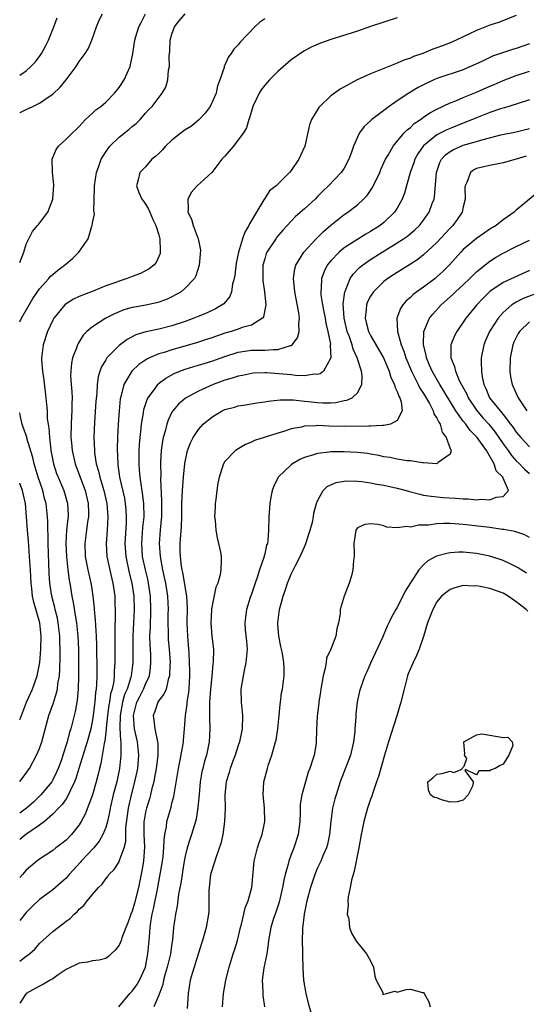
# Model space of a CAD drawing. Units: inches. Extents: x 2505000 to 2506568, y 1479000 to 1482000.
# Drawn here: x 2505000 to 2505077, y 1480149 to 1480298 of the extents above; entities that cross this region are included whole.
import ezdxf

# ---------------------------------------------------------------- set-up
doc = ezdxf.new("R2010")
doc.units = ezdxf.units.IN
doc.header["$MEASUREMENT"] = 0
doc.layers.add('LD25051479_2ft', color=220, linetype='Continuous')

msp = doc.modelspace()

# ---------------------------------------------------------------- linework, layer by layer
at = {"layer": 'LD25051479_2ft'}
for points, elevation in [([(2505000, 1480261.42), (2505000.65, 1480263), (2505001, 1480264.21), (2505001.36, 1480265), (2505001.92, 1480266.08), (2505002.7, 1480267), (2505002.82, 1480267.18), (2505003, 1480267.38), (2505004.24, 1480269), (2505005.01, 1480271), (2505005.14, 1480273.14), (2505004.93, 1480275), (2505004.9, 1480277), (2505005.51, 1480278.49), (2505005.88, 1480279), (2505007, 1480280.05), (2505007.97, 1480281), (2505008.51, 1480281.49), (2505009, 1480281.98), (2505009.94, 1480283), (2505011, 1480283.96), (2505011.51, 1480284.49), (2505012.23, 1480285), (2505013, 1480285.61), (2505014.31, 1480287), (2505015, 1480287.83), (2505015.76, 1480289), (2505016.68, 1480291), (2505016.74, 1480291.26), (2505017.07, 1480293), (2505017.38, 1480295), (2505017.53, 1480295.53), (2505017.99, 1480297), (2505018.34, 1480297.66), (2505018.99, 1480299)], 8744), ([(2505000, 1480284.05), (2505000.08, 1480284.08), (2505001, 1480284.51), (2505001.97, 1480285), (2505003, 1480285.47), (2505004.58, 1480286.58), (2505005, 1480286.86), (2505006.09, 1480287.91), (2505007.02, 1480289), (2505008.54, 1480291), (2505009, 1480291.77), (2505009.88, 1480293), (2505010.32, 1480293.68), (2505010.9, 1480295), (2505011.62, 1480297), (2505012, 1480298), (2505012.5, 1480299)], 8742), ([(2505000, 1480252.44), (2505000.28, 1480253), (2505002, 1480256), (2505003, 1480257.46), (2505004.4, 1480259), (2505004.67, 1480259.33), (2505005, 1480259.62), (2505005.76, 1480260.24), (2505006.77, 1480261), (2505007, 1480261.22), (2505007.98, 1480262.02), (2505008.91, 1480263), (2505010.33, 1480265), (2505010.9, 1480266.9), (2505010.94, 1480267), (2505011, 1480267.41), (2505011.28, 1480268.72), (2505011.24, 1480269), (2505011.19, 1480269.19), (2505011.32, 1480272.68), (2505011.28, 1480273), (2505011.58, 1480275), (2505011.95, 1480275.95), (2505012.31, 1480277), (2505012.55, 1480277.45), (2505013.35, 1480278.65), (2505013.63, 1480279), (2505015, 1480280.37), (2505016.5, 1480281.5), (2505017, 1480281.96), (2505017.6, 1480282.4), (2505018.21, 1480283), (2505019, 1480283.97), (2505019.49, 1480284.51), (2505019.99, 1480285), (2505021.52, 1480287), (2505022.09, 1480287.91), (2505022.37, 1480289), (2505022.48, 1480290.48), (2505022.62, 1480291), (2505022.58, 1480292.58), (2505022.66, 1480293.34), (2505022.75, 1480295), (2505023, 1480295.92), (2505023.39, 1480297), (2505024.07, 1480297.93), (2505025, 1480298.98)], 8746), ([(2505075, 1480298.71), (2505072.33, 1480297.67), (2505071, 1480297.24), (2505069, 1480296.47), (2505067.95, 1480295.95), (2505067, 1480295.52), (2505065.92, 1480295), (2505065, 1480294.59), (2505063.84, 1480294.16), (2505063, 1480293.83), (2505062.37, 1480293.63), (2505060.88, 1480293), (2505059.47, 1480292.53), (2505059, 1480292.29), (2505058.01, 1480291.99), (2505057, 1480291.5), (2505055, 1480290.72), (2505054.5, 1480290.5), (2505053, 1480289.92), (2505050.96, 1480289), (2505048.39, 1480287.61), (2505047, 1480286.6), (2505045.32, 1480285), (2505045.17, 1480284.83), (2505044.07, 1480283), (2505043.79, 1480282.21), (2505043.04, 1480279), (2505042.4, 1480277.6), (2505042.16, 1480277), (2505041, 1480275.31), (2505040.75, 1480275), (2505039, 1480273.26), (2505038.71, 1480273), (2505037.75, 1480272.25), (2505037, 1480271.09), (2505036.95, 1480271.05), (2505036.88, 1480270.88), (2505034.72, 1480267.28), (2505034.63, 1480267), (2505034.02, 1480265.98), (2505033.66, 1480265), (2505033.04, 1480263), (2505032.7, 1480261.3), (2505032.48, 1480259.52), (2505032.39, 1480259), (2505032.16, 1480258.16), (2505031.99, 1480257), (2505031.74, 1480256.26), (2505030.82, 1480255.18), (2505030.59, 1480255), (2505029.59, 1480254.41), (2505028.21, 1480253.79), (2505026.8, 1480253.2), (2505026.32, 1480253), (2505025, 1480252.53), (2505023, 1480251.85), (2505021, 1480251.35), (2505019.04, 1480250.96), (2505017.52, 1480250.48), (2505016.21, 1480249.79), (2505015, 1480248.86), (2505013.18, 1480247), (2505013.1, 1480246.9), (2505013, 1480246.71), (2505012.34, 1480245.66), (2505012.11, 1480245), (2505011.85, 1480244.15), (2505011.7, 1480243), (2505011.64, 1480241.64), (2505011.51, 1480240.49), (2505011.29, 1480237.29), (2505011.22, 1480235), (2505011.28, 1480233), (2505011.31, 1480232.69), (2505011.56, 1480231), (2505011.9, 1480229.9), (2505012.08, 1480229), (2505012.54, 1480227.46), (2505012.7, 1480227), (2505013.17, 1480225), (2505013.33, 1480223), (2505013.21, 1480221), (2505013.06, 1480219), (2505013.18, 1480217), (2505013.85, 1480213.85), (2505014.08, 1480213), (2505014.36, 1480211), (2505014.39, 1480210.39), (2505014.42, 1480208.42), (2505014.36, 1480205.64), (2505014.38, 1480204.38), (2505014.37, 1480201), (2505014.28, 1480199.72), (2505014.27, 1480199), (2505014.2, 1480198.2), (2505013.95, 1480197), (2505013.73, 1480196.27), (2505013.55, 1480195), (2505013.46, 1480194.54), (2505013.25, 1480193), (2505013.08, 1480191.08), (2505013.08, 1480190.92), (2505012.87, 1480189.13), (2505012.78, 1480188.78), (2505012.24, 1480185.76), (2505012.03, 1480185), (2505011.85, 1480184.15), (2505011.55, 1480183), (2505010.98, 1480181), (2505009.89, 1480178.11), (2505009.3, 1480177), (2505009, 1480176.5), (2505007.81, 1480175), (2505007, 1480174.18), (2505006.35, 1480173.65), (2505005.48, 1480173), (2505005, 1480172.61), (2505003, 1480171.3), (2505002.61, 1480171), (2505001, 1480169.66), (2505000.41, 1480169), (2505000, 1480168.52)], 8752), ([(2505057, 1480298.38), (2505055, 1480297.73), (2505053, 1480297.04), (2505051, 1480296.38), (2505047, 1480295.12), (2505045.43, 1480294.57), (2505044.04, 1480293.96), (2505043, 1480293.4), (2505042.75, 1480293.25), (2505041, 1480292.01), (2505039, 1480290.27), (2505037.74, 1480289), (2505037, 1480288.21), (2505036.48, 1480287.52), (2505036.17, 1480287), (2505035.22, 1480285), (2505035, 1480284.27), (2505034.73, 1480283.27), (2505034.6, 1480283), (2505034.25, 1480281.75), (2505033.78, 1480281), (2505033, 1480279.93), (2505032.28, 1480279), (2505031, 1480277.48), (2505030.55, 1480277), (2505029, 1480275), (2505026.78, 1480273), (2505025.97, 1480272.03), (2505025.4, 1480271), (2505025.46, 1480269.46), (2505025.37, 1480269), (2505025.94, 1480267.94), (2505026.18, 1480267), (2505026.97, 1480265), (2505027, 1480264.77), (2505027.3, 1480263.3), (2505027.11, 1480261), (2505026.6, 1480259.4), (2505026.4, 1480259), (2505025, 1480257.52), (2505024.39, 1480257), (2505023, 1480256.22), (2505022.16, 1480255.84), (2505021, 1480255.42), (2505020.67, 1480255.33), (2505019.03, 1480254.97), (2505017.33, 1480254.68), (2505017, 1480254.6), (2505015.74, 1480254.26), (2505014.32, 1480253.68), (2505013.01, 1480253), (2505011, 1480251.71), (2505010.16, 1480251), (2505009.58, 1480250.42), (2505008.83, 1480249.17), (2505008.75, 1480249), (2505008.64, 1480248.64), (2505008, 1480247), (2505007.81, 1480246.19), (2505007.7, 1480245), (2505007.68, 1480244.32), (2505007.76, 1480243), (2505007.87, 1480241.87), (2505007.9, 1480241), (2505007.88, 1480240.12), (2505007.89, 1480239), (2505007.83, 1480238.17), (2505007.77, 1480237), (2505007.74, 1480235), (2505007.8, 1480234.2), (2505007.9, 1480233), (2505008.36, 1480231), (2505009.65, 1480227.65), (2505009.88, 1480227), (2505010.36, 1480225), (2505010.39, 1480223.61), (2505010.38, 1480223), (2505010.26, 1480222.26), (2505010.09, 1480221), (2505009.84, 1480219), (2505009.91, 1480217), (2505010.29, 1480215), (2505010.77, 1480212.77), (2505011.03, 1480211), (2505011.23, 1480209.23), (2505011.24, 1480209), (2505011.41, 1480207.41), (2505011.43, 1480206.57), (2505011.54, 1480205), (2505011.58, 1480203.58), (2505011.64, 1480199.64), (2505011.63, 1480199), (2505011.61, 1480197.61), (2505011.55, 1480197), (2505011.47, 1480196.53), (2505011.36, 1480195), (2505011.31, 1480194.69), (2505011.1, 1480193), (2505011, 1480192.34), (2505010.74, 1480191), (2505010.21, 1480189), (2505008.95, 1480185), (2505008.5, 1480183.5), (2505008.29, 1480183), (2505007.6, 1480181.6), (2505007.24, 1480180.76), (2505007, 1480180.43), (2505006.42, 1480179.58), (2505005.86, 1480179), (2505005, 1480178.09), (2505003.76, 1480177), (2505003, 1480176.42), (2505000.94, 1480175), (2505000, 1480174.25)], 8750), ([(2505000, 1480289.72), (2505001, 1480290.38), (2505001.68, 1480291), (2505002.34, 1480291.66), (2505003, 1480292.55), (2505003.29, 1480293), (2505003.9, 1480294.1), (2505004.34, 1480295), (2505005.16, 1480297), (2505005.65, 1480298.35)], 8740), ([(2505037, 1480298.23), (2505036.29, 1480297.71), (2505035.53, 1480297), (2505033.3, 1480294.7), (2505033, 1480294.28), (2505032.36, 1480293.64), (2505031.96, 1480293), (2505031.53, 1480292.47), (2505030.89, 1480291), (2505030.87, 1480290.87), (2505030.22, 1480289), (2505029.89, 1480288.11), (2505029.66, 1480287), (2505028.77, 1480285), (2505028.01, 1480283.99), (2505027.05, 1480282.95), (2505025.97, 1480282.03), (2505025, 1480281.44), (2505024.4, 1480281), (2505023, 1480279.91), (2505022.03, 1480279), (2505021.56, 1480278.44), (2505021, 1480277.88), (2505020.54, 1480277.46), (2505019.97, 1480277), (2505019, 1480275.87), (2505018.16, 1480275), (2505017.88, 1480273.88), (2505017.63, 1480273), (2505018.01, 1480271.99), (2505018.43, 1480271), (2505018.69, 1480270.69), (2505019, 1480270.22), (2505019.45, 1480269.45), (2505019.63, 1480269), (2505020.17, 1480267.83), (2505020.57, 1480267), (2505021, 1480265.59), (2505021.15, 1480265), (2505021.2, 1480263.2), (2505021.23, 1480263), (2505021.2, 1480262.8), (2505021, 1480262.31), (2505020.6, 1480261.4), (2505020.26, 1480261), (2505019.56, 1480260.44), (2505018.25, 1480259.75), (2505017, 1480259.3), (2505016.25, 1480259), (2505015, 1480258.61), (2505014.37, 1480258.37), (2505013, 1480257.88), (2505011.09, 1480257.09), (2505009, 1480256.28), (2505008.13, 1480255.87), (2505007, 1480255.16), (2505006.82, 1480255), (2505005.17, 1480253), (2505005, 1480252.69), (2505004.18, 1480251), (2505003.52, 1480249), (2505003.35, 1480247.35), (2505003.29, 1480247), (2505003.29, 1480246.71), (2505003.42, 1480245), (2505003.63, 1480243.63), (2505003.96, 1480241), (2505004.03, 1480239.97), (2505004.13, 1480239), (2505004.17, 1480237.83), (2505004.29, 1480237), (2505004.41, 1480236.41), (2505004.49, 1480235), (2505004.57, 1480234.57), (2505004.72, 1480233), (2505005.09, 1480231), (2505005.57, 1480229.57), (2505005.79, 1480229), (2505006.66, 1480227), (2505007.24, 1480225), (2505007.31, 1480223.31), (2505007.3, 1480223), (2505007.26, 1480222.74), (2505007.09, 1480221), (2505006.97, 1480219), (2505007.05, 1480217), (2505007.27, 1480215), (2505007.46, 1480213.46), (2505007.56, 1480213), (2505007.89, 1480211), (2505008.09, 1480210.09), (2505008.47, 1480207.53), (2505008.57, 1480207), (2505008.78, 1480205), (2505008.86, 1480203), (2505008.89, 1480201.11), (2505008.9, 1480199), (2505008.84, 1480197), (2505008.69, 1480195.31), (2505008.38, 1480193.62), (2505007.73, 1480191), (2505007.54, 1480190.46), (2505007.17, 1480189), (2505006.54, 1480187), (2505006.29, 1480186.29), (2505005.82, 1480185), (2505005.57, 1480184.43), (2505005, 1480183.28), (2505004.84, 1480183), (2505003.2, 1480181), (2505003, 1480180.8), (2505002.07, 1480179.93), (2505001.01, 1480178.99), (2505000, 1480178.27)], 8748), ([(2505077, 1480294.46), (2505075, 1480293.76), (2505074.41, 1480293.59), (2505072.91, 1480293.09), (2505071.43, 1480292.57), (2505071, 1480292.38), (2505069.79, 1480291.79), (2505068.1, 1480291), (2505067, 1480290.53), (2505063, 1480289.19), (2505062.56, 1480289), (2505061, 1480288.27), (2505060.16, 1480287.84), (2505058.75, 1480287), (2505057, 1480285.82), (2505055.81, 1480285), (2505053.2, 1480283), (2505053, 1480282.81), (2505052.03, 1480281.97), (2505051.34, 1480281), (2505051, 1480280.33), (2505050.4, 1480279), (2505050.1, 1480278.1), (2505049.7, 1480277), (2505049, 1480275.67), (2505048.57, 1480275), (2505046.65, 1480273), (2505045.79, 1480272.21), (2505045, 1480271.38), (2505044.61, 1480271), (2505043, 1480269.51), (2505041.66, 1480268.35), (2505041, 1480267.66), (2505040.4, 1480267), (2505039.72, 1480266.28), (2505038.8, 1480265.2), (2505038.66, 1480265), (2505037.34, 1480263), (2505037.24, 1480262.76), (2505037, 1480261.97), (2505036.74, 1480261), (2505036.72, 1480259.28), (2505036.7, 1480259), (2505036.71, 1480258.71), (2505036.96, 1480257), (2505037.18, 1480255), (2505036.8, 1480253.2), (2505036.66, 1480253), (2505035, 1480251.97), (2505033.58, 1480251.58), (2505033, 1480251.35), (2505031.92, 1480251), (2505031, 1480250.75), (2505029.7, 1480250.3), (2505029, 1480250.04), (2505028.23, 1480249.77), (2505026.72, 1480249.28), (2505023, 1480248.23), (2505021.83, 1480247.83), (2505021, 1480247.6), (2505019.62, 1480247), (2505019.2, 1480246.8), (2505018.01, 1480245.99), (2505016.95, 1480245), (2505015.73, 1480243), (2505015.33, 1480241.33), (2505015.22, 1480241), (2505015.19, 1480240.81), (2505015, 1480239), (2505014.88, 1480237), (2505014.79, 1480235), (2505014.73, 1480233.27), (2505014.8, 1480231), (2505014.84, 1480230.84), (2505015.08, 1480229), (2505015.81, 1480225.81), (2505015.95, 1480225), (2505016.04, 1480224.04), (2505016.1, 1480223), (2505016.07, 1480222.07), (2505015.88, 1480219), (2505016.01, 1480217), (2505016.53, 1480214.53), (2505016.95, 1480213), (2505017.26, 1480211), (2505017.29, 1480209), (2505017.18, 1480207), (2505017.1, 1480205), (2505017.09, 1480201), (2505016.84, 1480199), (2505016.79, 1480198.79), (2505016.21, 1480197), (2505015.85, 1480196.15), (2505015.53, 1480195), (2505015.16, 1480193), (2505015.14, 1480191.14), (2505015.23, 1480189.23), (2505015.27, 1480189), (2505015.25, 1480187.25), (2505015.27, 1480187), (2505015.06, 1480185), (2505014.65, 1480183), (2505014.14, 1480181), (2505013.67, 1480179), (2505013.58, 1480178.42), (2505013.26, 1480177), (2505013, 1480176.08), (2505012.58, 1480175), (2505012, 1480174), (2505011.19, 1480173), (2505009.3, 1480171), (2505009.17, 1480170.83), (2505007.47, 1480169), (2505007.27, 1480168.73), (2505007, 1480168.45), (2505006.25, 1480167.75), (2505005, 1480166.67), (2505003, 1480165.22), (2505001.87, 1480164.13), (2505001, 1480163.25), (2505000, 1480162.01)], 8754), ([(2505000, 1480155.87), (2505001, 1480156.63), (2505001.46, 1480157), (2505002.27, 1480157.73), (2505003, 1480158.54), (2505003.48, 1480159), (2505005, 1480160.39), (2505006.49, 1480161.51), (2505007, 1480161.95), (2505007.64, 1480162.36), (2505008.24, 1480163), (2505008.66, 1480163.34), (2505009, 1480163.77), (2505009.7, 1480164.3), (2505010.21, 1480165), (2505011, 1480165.98), (2505011.91, 1480167), (2505012.48, 1480167.52), (2505013, 1480168.34), (2505013.3, 1480168.7), (2505013.48, 1480169), (2505014.26, 1480169.74), (2505015, 1480170.9), (2505015.04, 1480171), (2505015.76, 1480173), (2505016.01, 1480173.99), (2505016.05, 1480176.05), (2505016.42, 1480179), (2505016.87, 1480181), (2505017.41, 1480183), (2505017.82, 1480185), (2505017.98, 1480187), (2505017.78, 1480189), (2505017.36, 1480191), (2505017.19, 1480193), (2505017.7, 1480195), (2505018.12, 1480195.88), (2505018.7, 1480197), (2505019, 1480197.73), (2505019.58, 1480199), (2505019.76, 1480200.24), (2505019.83, 1480201), (2505019.79, 1480202.21), (2505019.7, 1480203.7), (2505019.67, 1480205), (2505019.73, 1480206.27), (2505019.73, 1480207), (2505019.8, 1480208.2), (2505019.83, 1480209), (2505019.77, 1480211), (2505019.47, 1480213), (2505019.39, 1480213.39), (2505018.98, 1480215), (2505018.57, 1480217), (2505018.45, 1480219), (2505018.62, 1480221.37), (2505018.78, 1480223), (2505018.75, 1480225), (2505018.57, 1480226.57), (2505018.38, 1480227.62), (2505018.19, 1480229), (2505018.1, 1480230.1), (2505018.02, 1480231), (2505018.02, 1480233), (2505018.08, 1480233.92), (2505018.18, 1480235), (2505018.36, 1480236.36), (2505018.41, 1480237), (2505018.71, 1480238.71), (2505018.77, 1480239.23), (2505019.26, 1480240.74), (2505019.39, 1480241), (2505020.56, 1480242.56), (2505020.87, 1480243), (2505020.93, 1480243.07), (2505022.07, 1480243.93), (2505023.35, 1480244.65), (2505024.16, 1480245), (2505025, 1480245.31), (2505026.28, 1480245.72), (2505027, 1480245.92), (2505029, 1480246.53), (2505031, 1480247.22), (2505033, 1480247.86), (2505035, 1480248.16), (2505036.19, 1480248.19), (2505037, 1480248.17), (2505038.3, 1480248.3), (2505039, 1480248.26), (2505040.89, 1480248.89), (2505041, 1480248.9), (2505041.15, 1480249), (2505041.97, 1480250.03), (2505042.23, 1480251), (2505042.16, 1480252.16), (2505042.26, 1480253), (2505042.17, 1480253.83), (2505041.54, 1480257), (2505041.52, 1480257.52), (2505041.36, 1480259), (2505041.55, 1480260.45), (2505041.71, 1480261), (2505042.92, 1480263), (2505044.79, 1480265), (2505045.9, 1480266.1), (2505047, 1480267.04), (2505049, 1480268.65), (2505049.54, 1480269), (2505051, 1480270.12), (2505051.94, 1480271), (2505052.46, 1480271.54), (2505053.26, 1480272.74), (2505054.37, 1480275), (2505054.55, 1480275.45), (2505055.26, 1480277), (2505055.64, 1480277.64), (2505056.38, 1480279), (2505058.08, 1480281), (2505058.53, 1480281.47), (2505059, 1480281.82), (2505059.59, 1480282.41), (2505060.51, 1480283), (2505061, 1480283.36), (2505061.96, 1480284.04), (2505063, 1480284.59), (2505065, 1480285.53), (2505065.85, 1480285.85), (2505067, 1480286.33), (2505069, 1480287.14), (2505071, 1480288.04), (2505071.68, 1480288.32), (2505073, 1480288.9), (2505075, 1480289.64), (2505077, 1480290.32)], 8756), ([(2505077, 1480286.01), (2505075, 1480285.32), (2505073.22, 1480284.78), (2505073, 1480284.73), (2505072.62, 1480284.62), (2505071, 1480284.09), (2505069, 1480283.28), (2505068.38, 1480283), (2505067, 1480282.44), (2505065, 1480281.68), (2505064.52, 1480281.48), (2505063, 1480280.69), (2505061, 1480279.05), (2505060.95, 1480279), (2505060.15, 1480277.85), (2505059.68, 1480277), (2505059.52, 1480276.48), (2505058.98, 1480275), (2505058.11, 1480271.89), (2505057.75, 1480271), (2505057, 1480269.64), (2505056.59, 1480269), (2505055, 1480267.46), (2505054.44, 1480267), (2505053, 1480266.08), (2505052.3, 1480265.7), (2505049, 1480263.61), (2505048.26, 1480263), (2505047, 1480261.68), (2505046.68, 1480261.32), (2505046.46, 1480261), (2505045.96, 1480260.04), (2505045.6, 1480259), (2505045.54, 1480257.54), (2505045.46, 1480257), (2505045.49, 1480256.51), (2505045.73, 1480255), (2505045.95, 1480253.95), (2505046.13, 1480253), (2505046.24, 1480252.24), (2505046.55, 1480251), (2505046.93, 1480249.07), (2505046.91, 1480248.91), (2505047.01, 1480247), (2505045.9, 1480245), (2505045.4, 1480244.6), (2505045, 1480244.51), (2505044.54, 1480244.54), (2505043, 1480244.32), (2505041.65, 1480244.35), (2505041, 1480244.44), (2505037.27, 1480244.73), (2505037, 1480244.74), (2505035.3, 1480244.7), (2505035, 1480244.67), (2505033.63, 1480244.37), (2505033, 1480244.25), (2505032.07, 1480243.93), (2505031, 1480243.63), (2505029.22, 1480243), (2505027, 1480242), (2505025.05, 1480240.95), (2505023.99, 1480240.01), (2505023.13, 1480239), (2505023, 1480238.79), (2505022.4, 1480237.6), (2505022.21, 1480237), (2505021.95, 1480235.95), (2505021.67, 1480235), (2505021.55, 1480234.45), (2505021.35, 1480233), (2505021.26, 1480231.26), (2505021.24, 1480231), (2505021.3, 1480229.3), (2505021.28, 1480228.72), (2505021.44, 1480225.44), (2505021.41, 1480223), (2505021.38, 1480222.62), (2505021.22, 1480221), (2505021.08, 1480219), (2505021.22, 1480217), (2505021.59, 1480215), (2505021.84, 1480213.84), (2505022, 1480213), (2505022.3, 1480211), (2505022.41, 1480209), (2505022.38, 1480208.38), (2505022.37, 1480207), (2505022.4, 1480205.6), (2505022.4, 1480205), (2505022.43, 1480204.43), (2505022.56, 1480203), (2505022.7, 1480201), (2505022.67, 1480200.67), (2505022.64, 1480199), (2505022.43, 1480198.43), (2505022.1, 1480197), (2505021.79, 1480196.21), (2505021, 1480195.24), (2505020.85, 1480195), (2505020.39, 1480193.61), (2505020.15, 1480193), (2505020.27, 1480192.27), (2505020.4, 1480191), (2505020.75, 1480189.25), (2505020.82, 1480189), (2505020.84, 1480188.84), (2505020.86, 1480187), (2505020.64, 1480185.36), (2505020.61, 1480185), (2505020.38, 1480183.62), (2505020.25, 1480183), (2505019.96, 1480181.96), (2505019.74, 1480181), (2505019.58, 1480180.42), (2505019.13, 1480179), (2505019, 1480178.4), (2505018.8, 1480177.2), (2505018.77, 1480177), (2505018.76, 1480175), (2505018.85, 1480173.15), (2505018.7, 1480171), (2505018.45, 1480169.55), (2505017.93, 1480167), (2505017.34, 1480164.66), (2505017, 1480163.45), (2505016.8, 1480163), (2505016.31, 1480161.69), (2505016.04, 1480161), (2505015.44, 1480159.44), (2505015.3, 1480159), (2505015, 1480158.29), (2505014.44, 1480157.56), (2505013.81, 1480157), (2505013.41, 1480156.59), (2505013, 1480156.32), (2505011.98, 1480156.02), (2505011, 1480155.92), (2505010.25, 1480155.75), (2505009, 1480155.59), (2505007, 1480154.61), (2505005.81, 1480153.81), (2505005, 1480153.23), (2505004.62, 1480153), (2505003.6, 1480152.4), (2505003, 1480152.12), (2505001, 1480150.99), (2505000, 1480149.56)], 8758), ([(2505014.96, 1480149), (2505016.65, 1480151), (2505017, 1480151.35), (2505017.68, 1480152.32), (2505018.09, 1480153), (2505018.98, 1480155), (2505019.37, 1480157), (2505019.57, 1480159), (2505019.59, 1480159.59), (2505019.71, 1480161), (2505019.8, 1480161.8), (2505020.01, 1480163), (2505020.21, 1480163.79), (2505020.85, 1480167), (2505021.56, 1480171), (2505021.66, 1480171.66), (2505021.79, 1480173), (2505021.81, 1480174.19), (2505021.93, 1480175), (2505022.16, 1480176.16), (2505022.24, 1480177), (2505022.86, 1480179.14), (2505023, 1480179.75), (2505023.26, 1480180.74), (2505023.97, 1480185), (2505024.23, 1480186.23), (2505024.71, 1480188.71), (2505024.75, 1480189), (2505024.75, 1480189.25), (2505024.9, 1480191), (2505025.02, 1480193), (2505025.28, 1480194.72), (2505025.29, 1480195), (2505025.53, 1480196.47), (2505025.58, 1480197), (2505025.67, 1480199), (2505025.68, 1480199.68), (2505025.65, 1480201), (2505025.57, 1480202.43), (2505025.56, 1480203), (2505025.38, 1480205), (2505025.29, 1480207), (2505025.33, 1480209.32), (2505025.22, 1480211), (2505024.62, 1480214.62), (2505024.53, 1480215), (2505024.43, 1480215.57), (2505024.27, 1480217), (2505024.22, 1480217.78), (2505024.23, 1480219), (2505024.44, 1480221.56), (2505024.5, 1480223), (2505024.51, 1480225), (2505024.59, 1480227), (2505024.76, 1480229), (2505024.96, 1480231.04), (2505025.36, 1480233), (2505025.8, 1480234.2), (2505026.2, 1480235), (2505027, 1480236.18), (2505027.73, 1480237), (2505029, 1480238.07), (2505029.57, 1480238.43), (2505030.56, 1480239), (2505031, 1480239.21), (2505032.42, 1480239.58), (2505033, 1480239.75), (2505034.09, 1480239.91), (2505035.8, 1480240.2), (2505037, 1480240.36), (2505037.53, 1480240.48), (2505039.32, 1480240.68), (2505041.33, 1480240.67), (2505043, 1480240.47), (2505043.58, 1480240.42), (2505045, 1480240.25), (2505045.78, 1480240.22), (2505047, 1480240.24), (2505047.73, 1480240.27), (2505049, 1480240.56), (2505049.39, 1480240.61), (2505050.23, 1480241), (2505051, 1480241.72), (2505051.68, 1480243), (2505051.74, 1480244.26), (2505051.6, 1480245), (2505050.99, 1480247), (2505050.34, 1480248.34), (2505050.19, 1480249), (2505049.79, 1480250.21), (2505049.48, 1480251), (2505049.01, 1480253), (2505048.85, 1480255.15), (2505049.09, 1480257), (2505049.19, 1480257.19), (2505049.93, 1480259), (2505050.36, 1480259.64), (2505051.34, 1480260.66), (2505051.75, 1480261), (2505053, 1480261.88), (2505054.74, 1480263), (2505057, 1480264.37), (2505057.97, 1480265), (2505058.58, 1480265.42), (2505059.67, 1480266.33), (2505060.37, 1480267), (2505061, 1480267.81), (2505061.85, 1480269), (2505062.31, 1480270.31), (2505062.58, 1480271), (2505062.64, 1480271.36), (2505062.93, 1480275), (2505063.47, 1480276.53), (2505063.7, 1480277), (2505064.32, 1480277.68), (2505065, 1480278.18), (2505065.5, 1480278.5), (2505066.67, 1480279), (2505067, 1480279.12), (2505069, 1480279.68), (2505070.01, 1480280.01), (2505072.68, 1480280.68), (2505075, 1480281.13), (2505077, 1480281.64)], 8760), ([(2505076.51, 1480277.49), (2505075, 1480277.01), (2505073, 1480276.46), (2505071, 1480276.09), (2505070.11, 1480275.89), (2505069, 1480275.59), (2505068.59, 1480275.41), (2505068.06, 1480275), (2505067.52, 1480273.52), (2505067.26, 1480273), (2505067.24, 1480272.76), (2505067.28, 1480271), (2505067, 1480269.84), (2505066.83, 1480269), (2505066.08, 1480267.92), (2505065.39, 1480267), (2505065, 1480266.62), (2505063, 1480264.45), (2505061, 1480262.57), (2505060.11, 1480261.89), (2505059, 1480261.16), (2505057, 1480259.93), (2505056.44, 1480259.56), (2505055.59, 1480259), (2505055, 1480258.53), (2505053.45, 1480257), (2505053, 1480256.31), (2505052.54, 1480255.46), (2505052.38, 1480255), (2505052.34, 1480254.34), (2505052.15, 1480253), (2505052.35, 1480252.35), (2505052.67, 1480251), (2505053, 1480250.37), (2505054.25, 1480248.25), (2505054.92, 1480247), (2505055.78, 1480245), (2505056.06, 1480244.06), (2505056.6, 1480243), (2505056.65, 1480242.65), (2505057, 1480241.95), (2505057.24, 1480241.24), (2505057.39, 1480241), (2505057.62, 1480240.38), (2505057.77, 1480239), (2505057, 1480237.53), (2505055.99, 1480237), (2505055, 1480236.79), (2505054.81, 1480236.81), (2505053, 1480236.7), (2505052.72, 1480236.72), (2505049, 1480236.67), (2505046.71, 1480236.71), (2505045, 1480236.78), (2505044.75, 1480236.75), (2505043, 1480236.68), (2505042.56, 1480236.56), (2505041, 1480236.27), (2505039.89, 1480235.89), (2505039, 1480235.64), (2505036.93, 1480235), (2505035.47, 1480234.53), (2505035, 1480234.28), (2505034.09, 1480233.91), (2505032.83, 1480233.17), (2505032.6, 1480233), (2505031, 1480231.34), (2505030.79, 1480231), (2505030.7, 1480230.7), (2505030.1, 1480229), (2505029.91, 1480228.09), (2505029.77, 1480227), (2505029.63, 1480225.63), (2505029.54, 1480225), (2505029.51, 1480224.49), (2505029.44, 1480223), (2505029.5, 1480222.5), (2505029.61, 1480221), (2505029.81, 1480219.81), (2505030.02, 1480219), (2505030.32, 1480217.68), (2505030.43, 1480217), (2505030.44, 1480216.44), (2505030.4, 1480215), (2505030.28, 1480214.28), (2505029.91, 1480213), (2505029.63, 1480212.37), (2505029, 1480209.34), (2505028.95, 1480209), (2505028.86, 1480207), (2505029.03, 1480205), (2505029.26, 1480203), (2505029.23, 1480201), (2505029.19, 1480200.81), (2505029, 1480198.94), (2505028.82, 1480197), (2505028.68, 1480195), (2505028.69, 1480193.31), (2505028.67, 1480192.67), (2505028.74, 1480191), (2505028.64, 1480189), (2505028.2, 1480187), (2505027.91, 1480186.09), (2505027.65, 1480185), (2505027.53, 1480184.47), (2505027.27, 1480183), (2505027.08, 1480181.08), (2505026.91, 1480179.09), (2505026.64, 1480177.36), (2505026.55, 1480177), (2505025.95, 1480175), (2505025.71, 1480174.29), (2505025.31, 1480173), (2505025, 1480171.75), (2505024.85, 1480171), (2505024.59, 1480169.41), (2505024.52, 1480169), (2505024.34, 1480167.66), (2505023.99, 1480165.99), (2505023.78, 1480164.22), (2505023.51, 1480163), (2505023.24, 1480161), (2505023.09, 1480159.09), (2505023, 1480158.55), (2505022.79, 1480157), (2505022.29, 1480155), (2505021.99, 1480153.99), (2505021.72, 1480153), (2505021.61, 1480152.39), (2505021, 1480150.78), (2505020.27, 1480149)], 8762), ([(2505078.09, 1480271.91), (2505075, 1480269.33), (2505074.67, 1480269), (2505073.67, 1480268.33), (2505073, 1480267.86), (2505071.95, 1480267), (2505071, 1480266.43), (2505070.15, 1480265.85), (2505069, 1480265.05), (2505067, 1480263.38), (2505066.62, 1480263), (2505064.92, 1480261.08), (2505063.92, 1480260.08), (2505063, 1480259.23), (2505062.73, 1480259), (2505061, 1480257.69), (2505059.99, 1480257), (2505059.42, 1480256.58), (2505059, 1480256.15), (2505058.37, 1480255.63), (2505057.84, 1480255), (2505057.51, 1480254.49), (2505056.97, 1480253), (2505057.06, 1480251.06), (2505057.05, 1480251), (2505057.61, 1480249), (2505058.01, 1480248.01), (2505058.32, 1480247), (2505059.16, 1480245), (2505060.2, 1480243), (2505060.45, 1480242.45), (2505061, 1480241.63), (2505061.88, 1480240.12), (2505062.46, 1480239), (2505062.57, 1480238.57), (2505063, 1480237.92), (2505063.29, 1480237.29), (2505063.49, 1480237), (2505063.8, 1480235.8), (2505064.42, 1480235), (2505065, 1480233.32), (2505065.14, 1480233), (2505065, 1480232.45), (2505063.19, 1480231.19), (2505062.99, 1480231.01), (2505061, 1480231.16), (2505060.84, 1480231.16), (2505059, 1480231.44), (2505058.53, 1480231.47), (2505057, 1480231.73), (2505055.96, 1480231.96), (2505055, 1480232.08), (2505054.26, 1480232.26), (2505053, 1480232.48), (2505052.55, 1480232.55), (2505051, 1480232.73), (2505049, 1480232.81), (2505047.19, 1480232.81), (2505047, 1480232.8), (2505046.75, 1480232.75), (2505045, 1480232.59), (2505044.36, 1480232.36), (2505043, 1480231.96), (2505042.33, 1480231.67), (2505041.18, 1480231), (2505041, 1480230.87), (2505039.06, 1480229), (2505038.36, 1480227.64), (2505038.13, 1480227), (2505037.95, 1480225.95), (2505037.76, 1480225), (2505037.62, 1480223), (2505037.58, 1480221), (2505037.47, 1480219.47), (2505037.4, 1480219), (2505037.29, 1480218.71), (2505037, 1480217.42), (2505036.91, 1480217.09), (2505036.87, 1480216.87), (2505036.22, 1480215), (2505035.85, 1480213.85), (2505035.54, 1480213), (2505035, 1480211.33), (2505034.82, 1480210.82), (2505034.26, 1480209), (2505033.98, 1480207), (2505034.05, 1480205.95), (2505034.24, 1480204.24), (2505034.34, 1480203), (2505034.17, 1480201), (2505033.97, 1480200.03), (2505033.73, 1480199), (2505033.42, 1480197), (2505033.44, 1480195), (2505033.5, 1480194.5), (2505033.65, 1480193), (2505033.62, 1480191), (2505033.5, 1480190.5), (2505033.18, 1480189), (2505033, 1480188.47), (2505032.55, 1480187), (2505032.25, 1480186.25), (2505031.8, 1480185), (2505031.62, 1480184.38), (2505031.17, 1480183), (2505030.98, 1480181), (2505031.02, 1480179), (2505030.94, 1480177), (2505030.66, 1480175), (2505030.36, 1480173.64), (2505029.65, 1480171.65), (2505029, 1480169.59), (2505028.84, 1480169), (2505028.6, 1480167), (2505028.58, 1480166.58), (2505028.58, 1480165), (2505028.55, 1480163.45), (2505028.51, 1480163), (2505028.18, 1480161), (2505027.62, 1480159), (2505027.46, 1480158.54), (2505026.52, 1480155.48), (2505026.34, 1480155), (2505026.04, 1480154.04), (2505025.75, 1480153), (2505025.44, 1480151), (2505025.28, 1480148.72)], 8764), ([(2505030.65, 1480149), (2505030.79, 1480151), (2505031.12, 1480153), (2505031.62, 1480155), (2505032.26, 1480157), (2505032.45, 1480157.55), (2505032.89, 1480159), (2505033.36, 1480161), (2505033.5, 1480161.5), (2505033.84, 1480163), (2505034.04, 1480163.96), (2505034.48, 1480165), (2505035.05, 1480167), (2505035.42, 1480171), (2505035.92, 1480173), (2505036.16, 1480173.84), (2505036.6, 1480175), (2505037.04, 1480177), (2505036.97, 1480179.03), (2505036.77, 1480181), (2505036.87, 1480183), (2505037.4, 1480185), (2505037.6, 1480185.6), (2505038.1, 1480187), (2505038.49, 1480188.49), (2505038.65, 1480189), (2505038.72, 1480189.28), (2505038.97, 1480191), (2505039.18, 1480193), (2505039.32, 1480194.68), (2505039.4, 1480195), (2505039.56, 1480196.44), (2505039.68, 1480197), (2505039.92, 1480199), (2505039.93, 1480200.07), (2505039.88, 1480201), (2505039.67, 1480202.33), (2505039.53, 1480203), (2505039.42, 1480203.42), (2505039.12, 1480205), (2505039, 1480206.76), (2505038.99, 1480207.01), (2505039.26, 1480209), (2505039.8, 1480211), (2505040.11, 1480211.89), (2505040.42, 1480213), (2505041, 1480214.33), (2505041.66, 1480215.66), (2505042.38, 1480217), (2505043, 1480218.46), (2505043.18, 1480218.82), (2505043.87, 1480221), (2505044.2, 1480222.2), (2505044.38, 1480223), (2505044.44, 1480223.56), (2505044.84, 1480225), (2505045, 1480225.41), (2505045.84, 1480227), (2505046.42, 1480227.58), (2505047, 1480227.86), (2505047.8, 1480228.2), (2505049, 1480228.39), (2505049.57, 1480228.43), (2505051, 1480228.38), (2505051.68, 1480228.32), (2505053, 1480228.12), (2505053.92, 1480227.92), (2505055, 1480227.77), (2505057, 1480227.35), (2505058.35, 1480227), (2505058.85, 1480226.85), (2505060.42, 1480226.42), (2505061, 1480226.3), (2505062.12, 1480226.12), (2505063.94, 1480225.94), (2505065.84, 1480225.84), (2505067, 1480225.74), (2505067.74, 1480225.74), (2505069, 1480225.58), (2505069.67, 1480225.67), (2505071, 1480225.55), (2505071.98, 1480225.98), (2505073, 1480226.09), (2505073.8, 1480227), (2505073, 1480228.83), (2505072.95, 1480229), (2505071.97, 1480229.97), (2505071.66, 1480231), (2505070.49, 1480233), (2505069.09, 1480235), (2505069, 1480235.11), (2505068.04, 1480236.04), (2505067.36, 1480237), (2505067, 1480237.46), (2505065.89, 1480239), (2505063.45, 1480243), (2505062.27, 1480245), (2505061.91, 1480245.91), (2505061.42, 1480247), (2505061.38, 1480247.38), (2505060.98, 1480249.02), (2505061.04, 1480251), (2505061.88, 1480253), (2505062.37, 1480253.63), (2505063.64, 1480255), (2505065.41, 1480256.59), (2505065.83, 1480257), (2505067, 1480258.06), (2505067.99, 1480259), (2505068.48, 1480259.52), (2505069, 1480260), (2505069.52, 1480260.48), (2505071, 1480261.63), (2505071.84, 1480262.16), (2505073, 1480262.84), (2505075, 1480263.82), (2505077, 1480264.77)], 8766), ([(2505077, 1480260.21), (2505073, 1480258.42), (2505071, 1480257.03), (2505069.98, 1480256.02), (2505069.05, 1480255), (2505067.39, 1480253), (2505067, 1480252.41), (2505066, 1480251), (2505065.67, 1480250.33), (2505065.12, 1480249), (2505065.11, 1480247.11), (2505065.1, 1480247), (2505065.69, 1480245.69), (2505065.81, 1480245), (2505066.39, 1480243.61), (2505067.51, 1480241.51), (2505067.72, 1480241), (2505069, 1480239.11), (2505069.97, 1480237.97), (2505070.83, 1480237), (2505071.8, 1480235.8), (2505072.37, 1480235), (2505073, 1480234.05), (2505073.77, 1480233), (2505074.27, 1480232.27), (2505075, 1480231.48), (2505075.49, 1480231), (2505076.22, 1480230.22), (2505077, 1480229.54)], 8768), ([(2505078.71, 1480257), (2505076.03, 1480255.97), (2505075, 1480255.44), (2505074.3, 1480255), (2505073, 1480253.87), (2505072.25, 1480253), (2505070.95, 1480251), (2505070.35, 1480249.65), (2505070.08, 1480249), (2505069.7, 1480247), (2505069.68, 1480246.32), (2505069.72, 1480245), (2505069.84, 1480244.16), (2505070.1, 1480243), (2505070.41, 1480242.41), (2505070.96, 1480241), (2505072.54, 1480239), (2505072.77, 1480238.77), (2505073, 1480238.44), (2505074.11, 1480237), (2505074.51, 1480236.51), (2505075, 1480235.77), (2505075.66, 1480235), (2505077, 1480233.56)], 8770), ([(2505077, 1480252.46), (2505075.48, 1480251), (2505075.29, 1480250.71), (2505074.62, 1480249.38), (2505074.46, 1480249), (2505074.06, 1480247), (2505074.01, 1480245), (2505074.14, 1480244.14), (2505074.35, 1480243), (2505075.29, 1480241), (2505076.6, 1480239)], 8772), ([(2505000, 1480183.05), (2505001, 1480184.31), (2505001.27, 1480184.73), (2505001.46, 1480185), (2505002.56, 1480187), (2505003, 1480188.03), (2505003.33, 1480189), (2505004.41, 1480193), (2505005.09, 1480194.91), (2505005.58, 1480196.42), (2505005.69, 1480197), (2505005.76, 1480197.76), (2505005.99, 1480199), (2505006.07, 1480199.93), (2505006.13, 1480201.87), (2505006.12, 1480203), (2505006.08, 1480204.08), (2505006.06, 1480205), (2505005.83, 1480207), (2505005.7, 1480207.7), (2505005.37, 1480209), (2505005.31, 1480209.31), (2505004.86, 1480211), (2505004.56, 1480213), (2505004.47, 1480214.47), (2505004.3, 1480219), (2505004.29, 1480220.29), (2505004.25, 1480221), (2505004.25, 1480222.25), (2505004.21, 1480223), (2505004, 1480225), (2505003.77, 1480225.77), (2505003.48, 1480227), (2505002.81, 1480229), (2505002.2, 1480231), (2505001.99, 1480231.99), (2505001.09, 1480234.91), (2505001.06, 1480235.06), (2505000.54, 1480236.54), (2505000.35, 1480237), (2505000.11, 1480238.11), (2505000, 1480238.7)], 8746), ([(2505000, 1480192.38), (2505000.26, 1480193), (2505001.04, 1480195), (2505001.92, 1480197), (2505002.62, 1480199), (2505003.02, 1480200.98), (2505003.21, 1480203), (2505003.26, 1480205), (2505003.04, 1480207), (2505002.14, 1480210.14), (2505001.95, 1480211), (2505001.82, 1480212.18), (2505001.71, 1480213), (2505001.61, 1480215), (2505001.59, 1480215.59), (2505001.5, 1480217), (2505001.36, 1480218.64), (2505001.32, 1480219.32), (2505001.17, 1480221), (2505001.04, 1480223), (2505000.86, 1480225), (2505000.53, 1480226.53), (2505000.4, 1480227), (2505000.03, 1480228.03), (2505000, 1480228.11)], 8744), ([(2505077, 1480219.9), (2505076.31, 1480220.31), (2505074.78, 1480220.78), (2505073.1, 1480221.1), (2505072.89, 1480221.11), (2505071, 1480221.37), (2505067, 1480221.84), (2505065, 1480221.98), (2505064.02, 1480221.98), (2505063, 1480221.93), (2505061.74, 1480221.74), (2505061, 1480221.72), (2505060.25, 1480221.75), (2505059, 1480221.44), (2505058.46, 1480221.54), (2505057, 1480221.33), (2505055.45, 1480221.45), (2505055, 1480221.63), (2505054.15, 1480221.85), (2505053, 1480221.97), (2505052.14, 1480221.86), (2505051, 1480221.35), (2505050.74, 1480221), (2505050.46, 1480219), (2505050.52, 1480217.48), (2505050.49, 1480217), (2505050.43, 1480216.43), (2505050.32, 1480215), (2505050.09, 1480214.09), (2505049.74, 1480213), (2505048.99, 1480211.01), (2505048.41, 1480209), (2505048.38, 1480208.38), (2505048.16, 1480207), (2505047.91, 1480206.09), (2505047.75, 1480205), (2505047, 1480203), (2505046.36, 1480201.64), (2505046.29, 1480201), (2505046.15, 1480200.15), (2505045.83, 1480199), (2505045.47, 1480197), (2505045.43, 1480196.57), (2505045.16, 1480195), (2505045.16, 1480194.84), (2505044.91, 1480192.91), (2505044.82, 1480190.82), (2505044.79, 1480189), (2505044.76, 1480188.76), (2505044.46, 1480187), (2505044.24, 1480186.24), (2505043.8, 1480185), (2505043.58, 1480184.42), (2505043.15, 1480183), (2505042.61, 1480181), (2505042.38, 1480179.62), (2505042.35, 1480179), (2505042.35, 1480178.35), (2505042.3, 1480177), (2505042.2, 1480176.2), (2505042.08, 1480175), (2505041.41, 1480173), (2505041, 1480171.99), (2505040.63, 1480171), (2505040.55, 1480170.55), (2505040.11, 1480169), (2505039.89, 1480168.11), (2505039.71, 1480167), (2505039.19, 1480164.81), (2505038.69, 1480163.31), (2505038.56, 1480163), (2505038.33, 1480162.33), (2505037.91, 1480161), (2505037.56, 1480159), (2505037.52, 1480158.48), (2505037.3, 1480157), (2505036.88, 1480154.88), (2505036.63, 1480153), (2505036.72, 1480151.28), (2505036.71, 1480151), (2505036.72, 1480150.72), (2505036.97, 1480149)], 8768), ([(2505076.52, 1480214.52), (2505075.75, 1480215), (2505075.3, 1480215.3), (2505075, 1480215.47), (2505073.98, 1480215.98), (2505073, 1480216.39), (2505071, 1480217.04), (2505069, 1480217.46), (2505068.48, 1480217.52), (2505067, 1480217.65), (2505066.34, 1480217.66), (2505065, 1480217.56), (2505064.51, 1480217.49), (2505062.96, 1480217.04), (2505061.66, 1480216.35), (2505061, 1480215.75), (2505060.3, 1480215), (2505059, 1480213.03), (2505058.24, 1480211.76), (2505057, 1480209.3), (2505056.81, 1480209), (2505056.16, 1480207.84), (2505055.76, 1480207), (2505055.5, 1480206.5), (2505054.78, 1480204.78), (2505053.02, 1480201), (2505052.41, 1480199.59), (2505052.1, 1480199), (2505051.41, 1480197), (2505051.32, 1480196.68), (2505050.99, 1480195), (2505050.77, 1480193.23), (2505050.76, 1480192.76), (2505050.61, 1480191), (2505050.59, 1480190.59), (2505050.42, 1480189), (2505049.95, 1480187), (2505049, 1480184.56), (2505048.41, 1480183), (2505047.77, 1480181), (2505047.6, 1480180.4), (2505047.26, 1480179), (2505046.97, 1480177), (2505046.78, 1480175), (2505046.48, 1480173.52), (2505046.34, 1480173), (2505045.79, 1480171.79), (2505045.47, 1480171), (2505045, 1480170.01), (2505044.56, 1480169), (2505043.9, 1480167), (2505043.37, 1480165), (2505042.96, 1480163), (2505042.77, 1480161.23), (2505042.72, 1480161), (2505042.69, 1480160.69), (2505042.65, 1480159), (2505042.72, 1480157.28), (2505042.69, 1480156.69), (2505042.77, 1480155), (2505042.77, 1480154.77), (2505042.87, 1480153), (2505043.19, 1480151), (2505043.57, 1480149.57), (2505044, 1480148)], 8770), ([(2505076.76, 1480208.76), (2505076.51, 1480209), (2505075.65, 1480209.65), (2505075, 1480210.19), (2505073.79, 1480211), (2505073, 1480211.45), (2505071, 1480212.17), (2505069.52, 1480212.48), (2505069, 1480212.56), (2505068.54, 1480212.54), (2505067, 1480212.61), (2505065.72, 1480212.28), (2505065, 1480212.03), (2505064.41, 1480211.59), (2505063.72, 1480211), (2505063, 1480210.17), (2505062.37, 1480209), (2505061.59, 1480207), (2505061, 1480204.95), (2505060.35, 1480203), (2505059.95, 1480202.05), (2505059.4, 1480201), (2505059, 1480200.08), (2505058.69, 1480199.31), (2505058.58, 1480199), (2505058.06, 1480197), (2505057.58, 1480195), (2505056.97, 1480192.97), (2505055.7, 1480189), (2505055.1, 1480187), (2505054.21, 1480183.79), (2505053.91, 1480183), (2505053.32, 1480181.32), (2505053.18, 1480180.82), (2505053, 1480180.34), (2505052.55, 1480179), (2505051.97, 1480177), (2505051.71, 1480175.71), (2505051.55, 1480175), (2505051.2, 1480173), (2505050.8, 1480171), (2505050.53, 1480169.47), (2505050.37, 1480169), (2505050.11, 1480168.11), (2505049.93, 1480167), (2505049.61, 1480165.61), (2505049.56, 1480165), (2505049.63, 1480164.37), (2505049.48, 1480163), (2505049.69, 1480162.31), (2505049.83, 1480161), (2505050.1, 1480160.1), (2505050.87, 1480158.87), (2505052.36, 1480157), (2505053, 1480155.95), (2505053.42, 1480155), (2505053.64, 1480153.64), (2505053.83, 1480153), (2505054.85, 1480151.15), (2505054.83, 1480151), (2505054.86, 1480150.86), (2505055, 1480150.92), (2505055.42, 1480151), (2505056.64, 1480151.36), (2505057, 1480151.2), (2505058.37, 1480151.63), (2505059, 1480151.68), (2505060.82, 1480151.18), (2505061, 1480151.16), (2505061.11, 1480151), (2505061.77, 1480149.77), (2505061.98, 1480149)], 8772)]:
    msp.add_lwpolyline(points, dxfattribs=dict(at, elevation=elevation))
at = {"layer": 'LD25051479_2ft', "elevation": 8774}
msp.add_lwpolyline([(2505066.65, 1480184.85), (2505067.13, 1480185.36), (2505067.52, 1480186.48), (2505067.18, 1480187), (2505067.22, 1480187.22), (2505067.07, 1480189), (2505069, 1480190.09), (2505069.77, 1480190.23), (2505071, 1480190.05), (2505073, 1480189.7), (2505073.74, 1480189.74), (2505074.39, 1480189), (2505074.47, 1480188.47), (2505073.87, 1480187), (2505073, 1480185.65), (2505072.54, 1480185.46), (2505071.83, 1480185), (2505071.22, 1480184.78), (2505071, 1480184.64), (2505069.34, 1480184.66), (2505069, 1480184.02), (2505067.34, 1480184.83), (2505067.23, 1480184.69), (2505068.46, 1480183), (2505068.43, 1480182.43), (2505067.75, 1480181), (2505067, 1480180.21), (2505066.05, 1480179.95), (2505065, 1480179.9), (2505063.72, 1480180.28), (2505063, 1480180.55), (2505062.62, 1480180.62), (2505062.03, 1480181), (2505061.74, 1480181.74), (2505061.63, 1480183), (2505062.4, 1480183.6), (2505063, 1480184.14), (2505063.75, 1480184.25), (2505065, 1480184.6), (2505065.59, 1480184.41)], close=True, dxfattribs=at)

doc.saveas('drawing.dxf')
